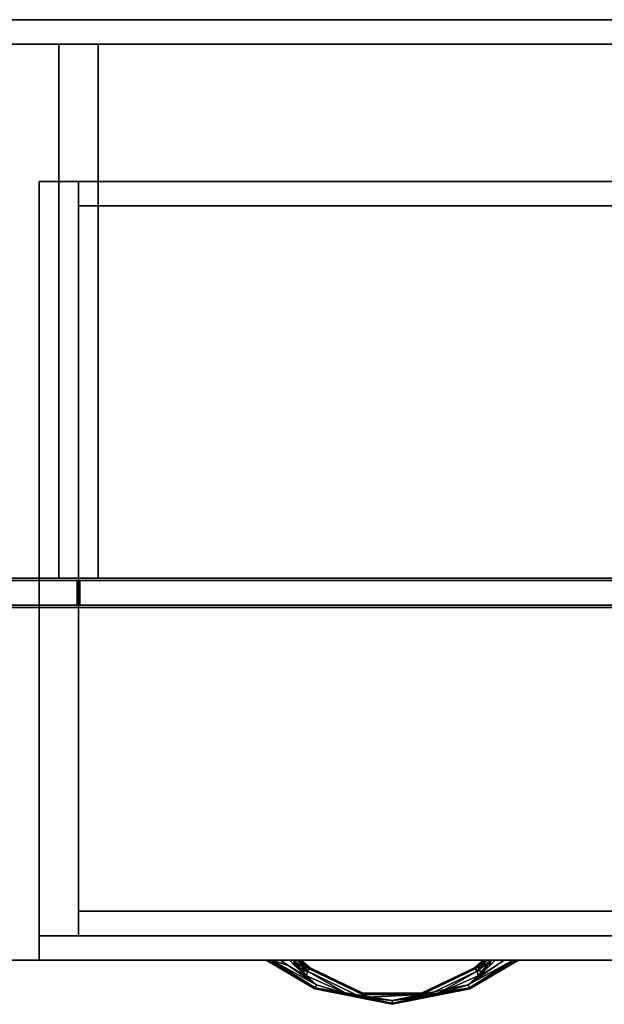
# Model space of a CAD drawing. Extents: x -186 to 138, y 19 to 109.
# Drawn here: x -152 to -137, y 84 to 109 of the extents above; entities that cross this region are included whole.
import ezdxf

# ---------------------------------------------------------------- set-up
doc = ezdxf.new("R2010")
doc.units = 0
doc.header["$LTSCALE"] = 96
doc.header["$MEASUREMENT"] = 0
for name, color, linetype in [('AFUFR-3-MDLM', 7, 'Continuous'), ('AFUFR-3-TPLM', 7, 'Continuous'), ('AFUST-3-BKLM', 7, 'Continuous'), ('AFUST-3-DRLM', 7, 'Continuous'), ('AFUST-3-GBLM', 7, 'Continuous'), ('AFUST-3-KPLM', 7, 'Continuous'), ('AFUST-3-PLPT', 7, 'Continuous'), ('AFUST-3-SHLM', 7, 'Continuous'), ('AFUUS-3-BKLM', 7, 'Continuous'), ('AFUUS-3-DRLM', 7, 'Continuous'), ('AFUUS-3-DVLM', 7, 'Continuous'), ('AFUUS-3-SHLM', 7, 'Continuous'), ('AFUUS-3-TPLM', 7, 'Continuous'), ('MAIN_FURN', 7, 'Continuous')]:
    doc.layers.add(name, color=color, linetype=linetype)

# ---------------------------------------------------------------- blocks, each defined once
blk = doc.blocks.new('MO7224SWWFP')
at = {"layer": 'AFUFR-3-MDLM', "color": 42, "linetype": 'Continuous'}
for points, invisible_edges in [([(71, -0.625, 28), (1, 0, 28), (71, 0, 28)], 1), ([(1, -0.625, 28), (1, 0, 28), (71, -0.625, 28)], 2), ([(71, 0), (1, -0.625), (71, -0.625)], 1), ([(1, 0), (1, -0.625), (71, 0)], 2), ([(71, 0), (1, 0, 28), (1, 0)], 1), ([(71, 0, 28), (1, 0, 28), (71, 0)], 2), ([(71, -0.625, 28), (1, -0.625), (1, -0.625, 28)], 1), ([(71, -0.625), (1, -0.625), (71, -0.625, 28)], 2)]:
    blk.add_3dface(points, dxfattribs=dict(at, invisible_edges=invisible_edges))
at = {"layer": 'AFUFR-3-TPLM', "color": 42, "linetype": 'Continuous'}
for points, invisible_edges in [([(72, -24, 29), (0, 0, 29), (72, 0, 29)], 1), ([(0, -24, 29), (0, 0, 29), (72, -24, 29)], 2), ([(72, 0, 28), (0, 0, 29), (0, 0, 28)], 1), ([(72, 0, 29), (0, 0, 29), (72, 0, 28)], 2), ([(0, -24, 28), (72, 0, 28), (0, 0, 28)], 1), ([(72, -24, 28), (72, 0, 28), (0, -24, 28)], 2), ([(0, -24, 28), (72, -24, 29), (72, -24, 28)], 1), ([(0, -24, 29), (72, -24, 29), (0, -24, 28)], 2)]:
    blk.add_3dface(points, dxfattribs=dict(at, invisible_edges=invisible_edges))
blk = doc.blocks.new('MO362028NTMLFBB')
at = {"layer": 'AFUST-3-BKLM', "color": 42, "linetype": 'Continuous'}
for points, invisible_edges in [([(2, 19.875, 28), (36, 19.25, 28), (2, 19.25, 28)], 1), ([(36, 19.875, 28), (36, 19.25, 28), (2, 19.875, 28)], 2), ([(2, 19.25, 28), (2, 19.875), (2, 19.875, 28)], 1), ([(2, 19.25), (2, 19.875), (2, 19.25, 28)], 2), ([(2, 19.875, 28), (36, 19.875), (36, 19.875, 28)], 1), ([(2, 19.875), (36, 19.875), (2, 19.875, 28)], 2), ([(36, 19.875), (2, 19.25), (36, 19.25)], 1), ([(2, 19.875), (2, 19.25), (36, 19.875)], 2), ([(36, 19.25, 28), (2, 19.25), (2, 19.25, 28)], 1), ([(36, 19.25), (2, 19.25), (36, 19.25, 28)], 2)]:
    blk.add_3dface(points, dxfattribs=dict(at, invisible_edges=invisible_edges))
at = {"layer": 'AFUST-3-DRLM', "color": 42, "linetype": 'Continuous'}
for points, invisible_edges in [([(1, 0.625, 16), (1, 0.625, 4), (1, 0, 16)], 2), ([(1, 0, 16), (1, 0.625, 4), (1, 0, 4)], 1), ([(1, 0, 16), (37, 0, 16), (1, 0.625, 16)], 2), ([(1, 0.625, 16), (37, 0, 16), (37, 0.625, 16)], 1), ([(1, 0.625, 4), (37, 0.625, 4), (1, 0, 4)], 2), ([(1, 0, 4), (37, 0.625, 4), (37, 0, 4)], 1), ([(37, 0.625, 16), (37, 0.625, 4), (1, 0.625, 16)], 2), ([(1, 0.625, 16), (37, 0.625, 4), (1, 0.625, 4)], 1), ([(1, 0.625, 28), (1, 0.625, 16), (1, 0, 28)], 2), ([(1, 0, 28), (1, 0.625, 16), (1, 0, 16)], 1), ([(1, 0.625, 16), (19, 0.625, 16), (1, 0, 16)], 2), ([(1, 0, 16), (19, 0.625, 16), (19, 0, 16)], 1), ([(19, 0.625, 16), (1, 0.625, 16), (19, 0.625, 28)], 2), ([(19, 0.625, 28), (1, 0.625, 16), (1, 0.625, 28)], 1), ([(1, 0, 28), (19, 0, 28), (1, 0.625, 28)], 2), ([(1, 0.625, 28), (19, 0, 28), (19, 0.625, 28)], 1), ([(37, 0, 4), (37, 0, 16), (1, 0, 4)], 2), ([(1, 0, 4), (37, 0, 16), (1, 0, 16)], 1), ([(1, 0, 16), (19, 0, 16), (1, 0, 28)], 2), ([(1, 0, 28), (19, 0, 16), (19, 0, 28)], 1)]:
    blk.add_3dface(points, dxfattribs=dict(at, invisible_edges=invisible_edges))
at = {"layer": 'AFUST-3-GBLM', "color": 42, "linetype": 'Continuous'}
for points, invisible_edges in [([(2, 19.875), (1, 0.625), (2, 0.625)], 1), ([(1, 19.875), (1, 0.625), (2, 19.875)], 2), ([(1, 0.625, 28), (1, 19.875), (1, 19.875, 28)], 1), ([(1, 0.625), (1, 19.875), (1, 0.625, 28)], 2), ([(1, 19.875, 28), (2, 19.875), (2, 19.875, 28)], 1), ([(1, 19.875), (2, 19.875), (1, 19.875, 28)], 2), ([(2, 0.625, 28), (1, 19.875, 28), (2, 19.875, 28)], 1), ([(1, 0.625, 28), (1, 19.875, 28), (2, 0.625, 28)], 2), ([(2, 19.875, 28), (2, 0.625), (2, 0.625, 28)], 1), ([(2, 19.875), (2, 0.625), (2, 19.875, 28)], 2), ([(1, 0.625), (2, 0.625, 28), (2, 0.625)], 1), ([(1, 0.625, 28), (2, 0.625, 28), (1, 0.625)], 2)]:
    blk.add_3dface(points, dxfattribs=dict(at, invisible_edges=invisible_edges))
at = {"layer": 'AFUST-3-KPLM', "color": 42, "linetype": 'Continuous'}
for points, invisible_edges in [([(36, 0.625, 4), (2, 1.25, 4), (36, 1.25, 4)], 1), ([(2, 0.625, 4), (2, 1.25, 4), (36, 0.625, 4)], 2), ([(2, 1.25, 4), (36, 1.25), (36, 1.25, 4)], 1), ([(2, 1.25), (36, 1.25), (2, 1.25, 4)], 2), ([(2, 0.625, 4), (2, 1.25), (2, 1.25, 4)], 1), ([(2, 0.625), (2, 1.25), (2, 0.625, 4)], 2), ([(36, 1.25), (2, 0.625), (36, 0.625)], 1), ([(2, 1.25), (2, 0.625), (36, 1.25)], 2), ([(36, 0.625, 4), (2, 0.625), (2, 0.625, 4)], 1), ([(36, 0.625), (2, 0.625), (36, 0.625, 4)], 2)]:
    blk.add_3dface(points, dxfattribs=dict(at, invisible_edges=invisible_edges))
at = {"layer": 'AFUST-3-PLPT', "color": 30, "linetype": 'Continuous'}
for points in [[(6.781, 0, 26.25), (6.824, 0, 26.354), (8.023, -0.732, 26.25)], [(8.034, -0.705, 26.141), (6.781, 0, 26.25), (8.023, -0.732, 26.25)], [(6.918, 0, 26.079), (6.781, 0, 26.25), (8.034, -0.705, 26.141)], [(6.824, 0, 26.354), (6.918, 0, 26.421), (8.034, -0.705, 26.359)], [(8.023, -0.732, 26.25), (6.824, 0, 26.354), (8.034, -0.705, 26.359)], [(6.918, 0, 26.421), (7.359, -0.144, 26.468), (8.064, -0.631, 26.438)], [(8.034, -0.705, 26.359), (6.918, 0, 26.421), (8.064, -0.631, 26.438)], [(8.064, -0.631, 26.062), (6.918, 0, 26.079), (8.034, -0.705, 26.141)], [(7.359, -0.144, 26.032), (6.918, 0, 26.079), (8.064, -0.631, 26.062)], [(6.918, 0, 26.421), (7.143, 0, 26.468), (7.359, -0.144, 26.468)], [(7.359, -0.144, 26.032), (7.143, 0, 26.032), (6.918, 0, 26.079)], [(7.513, -0.14, 26.032), (7.479, 0, 26.046), (7.376, 0, 26.032)], [(7.376, 0, 26.468), (7.479, 0, 26.454), (7.513, -0.14, 26.468)], [(7.835, -0.278, 26.062), (7.479, 0, 26.046), (7.513, -0.14, 26.032)], [(7.835, -0.278, 26.062), (7.573, 0, 26.086), (7.479, 0, 26.046)], [(7.479, 0, 26.454), (7.573, 0, 26.414), (7.835, -0.278, 26.438)], [(7.81, -0.396, 26.468), (7.479, 0, 26.454), (7.835, -0.278, 26.438)], [(7.658, -0.272, 26.468), (7.479, 0, 26.454), (7.81, -0.396, 26.468)], [(7.513, -0.14, 26.468), (7.479, 0, 26.454), (7.658, -0.272, 26.468)], [(7.649, 0, 26.154), (7.573, 0, 26.086), (7.835, -0.278, 26.062)], [(7.573, 0, 26.414), (7.649, 0, 26.346), (7.885, -0.216, 26.359)], [(7.835, -0.278, 26.438), (7.573, 0, 26.414), (7.885, -0.216, 26.359)], [(7.885, -0.216, 26.141), (7.649, 0, 26.154), (7.835, -0.278, 26.062)], [(7.672, 0, 26.199), (7.649, 0, 26.154), (7.885, -0.216, 26.141)], [(7.649, 0, 26.346), (7.672, 0, 26.301), (7.885, -0.216, 26.359)], [(7.681, 0, 26.25), (7.672, 0, 26.199), (7.885, -0.216, 26.141)], [(7.672, 0, 26.301), (7.681, 0, 26.25), (7.903, -0.193, 26.25)], [(7.885, -0.216, 26.359), (7.672, 0, 26.301), (7.903, -0.193, 26.25)], [(7.903, -0.193, 26.25), (7.681, 0, 26.25), (7.885, -0.216, 26.141)], [(12.857, 0, 26.032), (12.641, -0.144, 26.032), (11.936, -0.631, 26.062)], [(13.082, 0, 26.079), (12.857, 0, 26.032), (11.936, -0.631, 26.062)], [(11.966, -0.705, 26.141), (13.082, 0, 26.079), (11.936, -0.631, 26.062)], [(11.936, -0.631, 26.438), (13.082, 0, 26.421), (11.966, -0.705, 26.359)], [(12.857, 0, 26.468), (13.082, 0, 26.421), (11.936, -0.631, 26.438)], [(12.641, -0.144, 26.468), (12.857, 0, 26.468), (11.936, -0.631, 26.438)], [(13.176, 0, 26.146), (13.082, 0, 26.079), (11.966, -0.705, 26.141)], [(13.207, 0, 26.194), (13.176, 0, 26.146), (11.966, -0.705, 26.141)], [(11.977, -0.732, 26.25), (13.207, 0, 26.194), (11.966, -0.705, 26.141)], [(11.966, -0.705, 26.359), (13.207, 0, 26.306), (11.977, -0.732, 26.25)], [(13.176, 0, 26.354), (13.207, 0, 26.306), (11.966, -0.705, 26.359)], [(13.082, 0, 26.421), (13.176, 0, 26.354), (11.966, -0.705, 26.359)], [(13.219, 0, 26.25), (13.207, 0, 26.194), (11.977, -0.732, 26.25)], [(13.207, 0, 26.306), (13.219, 0, 26.25), (11.977, -0.732, 26.25)], [(12.427, 0, 26.086), (12.097, -0.193, 26.25), (12.115, -0.216, 26.141)], [(12.097, -0.193, 26.25), (12.319, 0, 26.25), (12.115, -0.216, 26.359)], [(12.328, 0, 26.199), (12.319, 0, 26.25), (12.097, -0.193, 26.25)], [(12.351, 0, 26.154), (12.328, 0, 26.199), (12.097, -0.193, 26.25)], [(12.097, -0.193, 26.25), (12.427, 0, 26.086), (12.351, 0, 26.154)], [(12.165, -0.278, 26.062), (12.427, 0, 26.086), (12.115, -0.216, 26.141)], [(12.115, -0.216, 26.359), (12.351, 0, 26.346), (12.165, -0.278, 26.438)], [(12.328, 0, 26.301), (12.351, 0, 26.346), (12.115, -0.216, 26.359)], [(12.319, 0, 26.25), (12.328, 0, 26.301), (12.115, -0.216, 26.359)], [(12.521, 0, 26.046), (12.165, -0.278, 26.062), (12.19, -0.396, 26.032)], [(12.521, 0, 26.046), (12.427, 0, 26.086), (12.165, -0.278, 26.062)], [(12.521, 0, 26.454), (12.342, -0.272, 26.468), (12.165, -0.278, 26.438)], [(12.165, -0.278, 26.438), (12.427, 0, 26.414), (12.521, 0, 26.454)], [(12.351, 0, 26.346), (12.427, 0, 26.414), (12.165, -0.278, 26.438)], [(12.342, -0.272, 26.032), (12.521, 0, 26.046), (12.19, -0.396, 26.032)], [(12.487, -0.14, 26.032), (12.521, 0, 26.046), (12.342, -0.272, 26.032)], [(12.487, -0.14, 26.468), (12.342, -0.272, 26.468), (12.521, 0, 26.454)], [(12.624, 0, 26.032), (12.521, 0, 26.046), (12.487, -0.14, 26.032)], [(12.624, 0, 26.468), (12.487, -0.14, 26.468), (12.521, 0, 26.454)], [(8.064, -0.631, 26.438), (7.359, -0.144, 26.468), (7.581, -0.276, 26.468)], [(7.581, -0.276, 26.032), (7.359, -0.144, 26.032), (8.064, -0.631, 26.062)], [(7.658, -0.272, 26.032), (7.835, -0.278, 26.062), (7.513, -0.14, 26.032)], [(11.936, -0.631, 26.062), (12.641, -0.144, 26.032), (12.419, -0.276, 26.032)], [(11.936, -0.631, 26.438), (12.419, -0.276, 26.468), (12.641, -0.144, 26.468)], [(7.581, -0.276, 26.468), (7.81, -0.396, 26.468), (8.064, -0.631, 26.438)], [(8.064, -0.631, 26.062), (7.81, -0.396, 26.032), (7.581, -0.276, 26.032)], [(7.81, -0.396, 26.032), (7.835, -0.278, 26.062), (7.658, -0.272, 26.032)], [(8.861, -0.865, 26.051), (7.835, -0.278, 26.062), (7.81, -0.396, 26.032)], [(7.835, -0.278, 26.438), (8.861, -0.865, 26.449), (7.81, -0.396, 26.468)], [(7.81, -0.396, 26.468), (8.861, -0.865, 26.449), (8.064, -0.631, 26.438)], [(8.861, -0.865, 26.051), (7.81, -0.396, 26.032), (8.064, -0.631, 26.062)], [(9.227, -0.949, 26.062), (7.835, -0.278, 26.062), (8.861, -0.865, 26.051)], [(9.227, -0.949, 26.438), (8.861, -0.865, 26.449), (7.835, -0.278, 26.438)], [(11.14, -0.865, 26.051), (12.165, -0.278, 26.062), (10.773, -0.949, 26.062)], [(12.165, -0.278, 26.438), (11.14, -0.865, 26.449), (10.773, -0.949, 26.438)], [(12.19, -0.396, 26.032), (12.165, -0.278, 26.062), (11.14, -0.865, 26.051)], [(12.19, -0.396, 26.468), (11.14, -0.865, 26.449), (12.165, -0.278, 26.438)], [(11.14, -0.865, 26.449), (12.19, -0.396, 26.468), (11.936, -0.631, 26.438)], [(12.19, -0.396, 26.032), (11.14, -0.865, 26.051), (11.936, -0.631, 26.062)], [(11.936, -0.631, 26.438), (12.19, -0.396, 26.468), (12.419, -0.276, 26.468)], [(12.419, -0.276, 26.032), (12.19, -0.396, 26.032), (11.936, -0.631, 26.062)], [(12.342, -0.272, 26.468), (12.19, -0.396, 26.468), (12.165, -0.278, 26.438)], [(8.064, -0.631, 26.438), (8.861, -0.865, 26.449), (8.034, -0.705, 26.359)], [(8.034, -0.705, 26.141), (8.861, -0.865, 26.051), (8.064, -0.631, 26.062)], [(10, -1.026, 26.433), (8.034, -0.705, 26.359), (8.861, -0.865, 26.449)], [(10, -1.096, 26.359), (8.034, -0.705, 26.359), (10, -1.026, 26.433)], [(10, -1.026, 26.067), (8.861, -0.865, 26.051), (8.034, -0.705, 26.141)], [(10, -1.096, 26.141), (10, -1.026, 26.067), (8.034, -0.705, 26.141)], [(10, -1.026, 26.433), (11.14, -0.865, 26.449), (11.936, -0.631, 26.438)], [(11.966, -0.705, 26.359), (10, -1.026, 26.433), (11.936, -0.631, 26.438)], [(11.966, -0.705, 26.359), (10, -1.096, 26.359), (10, -1.026, 26.433)], [(11.14, -0.865, 26.051), (10, -1.096, 26.141), (11.966, -0.705, 26.141)], [(11.936, -0.631, 26.062), (11.14, -0.865, 26.051), (11.966, -0.705, 26.141)], [(10, -1.026, 26.067), (9.227, -0.949, 26.062), (8.861, -0.865, 26.051)], [(9.227, -0.949, 26.438), (10, -1.026, 26.433), (8.861, -0.865, 26.449)], [(10.755, -0.871, 26.141), (9.227, -0.949, 26.062), (10, -1.026, 26.067)], [(10.755, -0.871, 26.359), (9.227, -0.949, 26.438), (9.245, -0.871, 26.359)], [(10.755, -0.871, 26.359), (10, -1.026, 26.433), (9.227, -0.949, 26.438)], [(9.227, -0.949, 26.062), (10.755, -0.871, 26.141), (9.245, -0.871, 26.141)], [(11.14, -0.865, 26.051), (10, -1.026, 26.067), (10, -1.096, 26.141)], [(11.14, -0.865, 26.449), (10, -1.026, 26.433), (10.773, -0.949, 26.438)], [(10.773, -0.949, 26.062), (10, -1.026, 26.067), (11.14, -0.865, 26.051)], [(10.773, -0.949, 26.062), (10.755, -0.871, 26.141), (10, -1.026, 26.067)], [(10.773, -0.949, 26.438), (10, -1.026, 26.433), (10.755, -0.871, 26.359)]]:
    blk.add_3dface(points, dxfattribs=at)
for points, invisible_edges in [([(6.781, 0, 26.25), (6.793, 0, 26.306), (6.824, 0, 26.354)], 3), ([(6.781, 0, 26.25), (6.824, 0, 26.146), (6.793, 0, 26.194)], 15), ([(6.918, 0, 26.079), (6.824, 0, 26.146), (6.781, 0, 26.25)], 3), ([(6.781, 0, 26.25), (6.793, 0, 26.194), (6.793, 0, 26.306)], 15), ([(6.793, 0, 26.306), (6.824, 0, 26.146), (6.824, 0, 26.354)], 15), ([(6.793, 0, 26.194), (6.824, 0, 26.146), (6.793, 0, 26.306)], 15), ([(6.824, 0, 26.354), (6.918, 0, 26.079), (6.918, 0, 26.421)], 3), ([(6.824, 0, 26.146), (6.918, 0, 26.079), (6.824, 0, 26.354)], 15), ([(6.918, 0, 26.421), (7.143, 0, 26.032), (7.143, 0, 26.468)], 3), ([(6.918, 0, 26.079), (7.143, 0, 26.032), (6.918, 0, 26.421)], 14), ([(7.143, 0, 26.468), (7.376, 0, 26.032), (7.376, 0, 26.468)], 3), ([(7.143, 0, 26.032), (7.376, 0, 26.032), (7.143, 0, 26.468)], 14), ([(7.359, -0.144, 26.032), (7.376, 0, 26.032), (7.143, 0, 26.032)], 1), ([(7.143, 0, 26.468), (7.376, 0, 26.468), (7.359, -0.144, 26.468)], 2), ([(7.513, -0.14, 26.032), (7.376, 0, 26.032), (7.359, -0.144, 26.032)], 14), ([(7.376, 0, 26.468), (7.513, -0.14, 26.468), (7.359, -0.144, 26.468)], 14), ([(7.376, 0, 26.468), (7.479, 0, 26.046), (7.479, 0, 26.454)], 3), ([(7.376, 0, 26.032), (7.479, 0, 26.046), (7.376, 0, 26.468)], 14), ([(7.573, 0, 26.086), (7.479, 0, 26.454), (7.479, 0, 26.046)], 3), ([(7.573, 0, 26.414), (7.479, 0, 26.454), (7.573, 0, 26.086)], 14), ([(7.649, 0, 26.154), (7.573, 0, 26.414), (7.573, 0, 26.086)], 3), ([(7.649, 0, 26.346), (7.573, 0, 26.414), (7.649, 0, 26.154)], 14), ([(7.672, 0, 26.199), (7.649, 0, 26.346), (7.649, 0, 26.154)], 3), ([(7.672, 0, 26.301), (7.649, 0, 26.346), (7.672, 0, 26.199)], 14), ([(7.681, 0, 26.25), (7.672, 0, 26.301), (7.672, 0, 26.199)], 2), ([(12.328, 0, 26.199), (12.328, 0, 26.301), (12.319, 0, 26.25)], 1), ([(12.351, 0, 26.154), (12.328, 0, 26.301), (12.328, 0, 26.199)], 3), ([(12.351, 0, 26.346), (12.328, 0, 26.301), (12.351, 0, 26.154)], 14), ([(12.427, 0, 26.086), (12.351, 0, 26.346), (12.351, 0, 26.154)], 3), ([(12.427, 0, 26.414), (12.351, 0, 26.346), (12.427, 0, 26.086)], 14), ([(12.521, 0, 26.046), (12.427, 0, 26.414), (12.427, 0, 26.086)], 3), ([(12.521, 0, 26.454), (12.427, 0, 26.414), (12.521, 0, 26.046)], 14), ([(12.487, -0.14, 26.468), (12.624, 0, 26.468), (12.641, -0.144, 26.468)], 14), ([(12.624, 0, 26.032), (12.487, -0.14, 26.032), (12.641, -0.144, 26.032)], 14), ([(12.624, 0, 26.032), (12.521, 0, 26.454), (12.521, 0, 26.046)], 3), ([(12.624, 0, 26.468), (12.521, 0, 26.454), (12.624, 0, 26.032)], 14), ([(12.857, 0, 26.032), (12.624, 0, 26.468), (12.624, 0, 26.032)], 3), ([(12.857, 0, 26.468), (12.624, 0, 26.468), (12.857, 0, 26.032)], 14), ([(12.641, -0.144, 26.468), (12.624, 0, 26.468), (12.857, 0, 26.468)], 1), ([(12.857, 0, 26.032), (12.624, 0, 26.032), (12.641, -0.144, 26.032)], 2), ([(13.082, 0, 26.079), (12.857, 0, 26.468), (12.857, 0, 26.032)], 3), ([(13.082, 0, 26.421), (12.857, 0, 26.468), (13.082, 0, 26.079)], 14), ([(13.176, 0, 26.146), (13.082, 0, 26.421), (13.082, 0, 26.079)], 3), ([(13.176, 0, 26.354), (13.082, 0, 26.421), (13.176, 0, 26.146)], 14), ([(13.207, 0, 26.194), (13.176, 0, 26.354), (13.176, 0, 26.146)], 3), ([(13.207, 0, 26.306), (13.176, 0, 26.354), (13.207, 0, 26.194)], 14), ([(13.219, 0, 26.25), (13.207, 0, 26.306), (13.207, 0, 26.194)], 2), ([(7.581, -0.276, 26.032), (7.513, -0.14, 26.032), (7.359, -0.144, 26.032)], 3), ([(7.359, -0.144, 26.468), (7.513, -0.14, 26.468), (7.581, -0.276, 26.468)], 3), ([(7.658, -0.272, 26.032), (7.513, -0.14, 26.032), (7.581, -0.276, 26.032)], 14), ([(7.513, -0.14, 26.468), (7.658, -0.272, 26.468), (7.581, -0.276, 26.468)], 14), ([(7.885, -0.216, 26.141), (7.835, -0.278, 26.062), (9.227, -0.949, 26.062)], 12), ([(7.835, -0.278, 26.438), (7.885, -0.216, 26.359), (9.245, -0.871, 26.359)], 12), ([(9.251, -0.843, 26.25), (7.885, -0.216, 26.359), (7.903, -0.193, 26.25)], 1), ([(9.245, -0.871, 26.141), (7.903, -0.193, 26.25), (7.885, -0.216, 26.141)], 1), ([(9.245, -0.871, 26.359), (7.885, -0.216, 26.359), (9.251, -0.843, 26.25)], 2), ([(9.245, -0.871, 26.141), (7.885, -0.216, 26.141), (9.227, -0.949, 26.062)], 2), ([(9.245, -0.871, 26.141), (9.251, -0.843, 26.25), (7.903, -0.193, 26.25)], 12), ([(12.097, -0.193, 26.25), (10.755, -0.871, 26.359), (10.749, -0.843, 26.25)], 1), ([(12.115, -0.216, 26.141), (12.097, -0.193, 26.25), (10.749, -0.843, 26.25)], 12), ([(12.115, -0.216, 26.141), (10.749, -0.843, 26.25), (10.755, -0.871, 26.141)], 1), ([(10.755, -0.871, 26.359), (12.097, -0.193, 26.25), (12.115, -0.216, 26.359)], 1), ([(12.165, -0.278, 26.062), (12.115, -0.216, 26.141), (10.755, -0.871, 26.141)], 12), ([(10.773, -0.949, 26.438), (10.755, -0.871, 26.359), (12.115, -0.216, 26.359)], 12), ([(10.773, -0.949, 26.438), (12.115, -0.216, 26.359), (12.165, -0.278, 26.438)], 1), ([(12.342, -0.272, 26.468), (12.487, -0.14, 26.468), (12.419, -0.276, 26.468)], 14), ([(12.487, -0.14, 26.032), (12.342, -0.272, 26.032), (12.419, -0.276, 26.032)], 14), ([(12.419, -0.276, 26.468), (12.487, -0.14, 26.468), (12.641, -0.144, 26.468)], 3), ([(12.641, -0.144, 26.032), (12.487, -0.14, 26.032), (12.419, -0.276, 26.032)], 3), ([(7.81, -0.396, 26.032), (7.658, -0.272, 26.032), (7.581, -0.276, 26.032)], 2), ([(7.581, -0.276, 26.468), (7.658, -0.272, 26.468), (7.81, -0.396, 26.468)], 1), ([(9.245, -0.871, 26.359), (9.227, -0.949, 26.438), (7.835, -0.278, 26.438)], 12), ([(12.165, -0.278, 26.062), (10.755, -0.871, 26.141), (10.773, -0.949, 26.062)], 1), ([(12.19, -0.396, 26.468), (12.342, -0.272, 26.468), (12.419, -0.276, 26.468)], 2), ([(12.419, -0.276, 26.032), (12.342, -0.272, 26.032), (12.19, -0.396, 26.032)], 1), ([(10, -1.096, 26.359), (8.023, -0.732, 26.25), (8.034, -0.705, 26.359)], 1), ([(10, -1.125, 26.25), (8.034, -0.705, 26.141), (8.023, -0.732, 26.25)], 1), ([(10, -1.125, 26.25), (8.023, -0.732, 26.25), (10, -1.096, 26.359)], 2), ([(10, -1.125, 26.25), (10, -1.096, 26.141), (8.034, -0.705, 26.141)], 12), ([(10, -1.125, 26.25), (10, -1.096, 26.359), (11.966, -0.705, 26.359)], 12), ([(11.977, -0.732, 26.25), (10, -1.125, 26.25), (11.966, -0.705, 26.359)], 2), ([(11.966, -0.705, 26.141), (10, -1.096, 26.141), (11.977, -0.732, 26.25)], 2), ([(10, -1.096, 26.141), (10, -1.125, 26.25), (11.977, -0.732, 26.25)], 12), ([(10.749, -0.843, 26.25), (10.755, -0.871, 26.359), (9.245, -0.871, 26.359)], 12), ([(10.755, -0.871, 26.141), (9.251, -0.843, 26.25), (9.245, -0.871, 26.141)], 1), ([(10.749, -0.843, 26.25), (9.245, -0.871, 26.359), (9.251, -0.843, 26.25)], 1), ([(10.755, -0.871, 26.141), (10.749, -0.843, 26.25), (9.251, -0.843, 26.25)], 12)]:
    blk.add_3dface(points, dxfattribs=dict(at, invisible_edges=invisible_edges))
at = {"layer": 'AFUST-3-SHLM', "color": 42, "linetype": 'Continuous'}
for points, invisible_edges in [([(36, 19.25, 15.625), (2, 0.625, 15.625), (36, 0.625, 15.625)], 1), ([(2, 19.25, 15.625), (2, 0.625, 15.625), (36, 19.25, 15.625)], 2), ([(2, 19.25, 15.625), (2, 0.625, 16.25), (2, 0.625, 15.625)], 1), ([(2, 19.25, 16.25), (2, 0.625, 16.25), (2, 19.25, 15.625)], 2), ([(2, 19.25, 16.25), (36, 0.625, 16.25), (2, 0.625, 16.25)], 1), ([(36, 19.25, 16.25), (36, 0.625, 16.25), (2, 19.25, 16.25)], 2), ([(36, 19.25, 15.625), (2, 19.25, 16.25), (2, 19.25, 15.625)], 1), ([(36, 19.25, 16.25), (2, 19.25, 16.25), (36, 19.25, 15.625)], 2), ([(36, 0.625, 16.25), (2, 0.625, 15.625), (2, 0.625, 16.25)], 1), ([(36, 0.625, 15.625), (2, 0.625, 15.625), (36, 0.625, 16.25)], 2)]:
    blk.add_3dface(points, dxfattribs=dict(at, invisible_edges=invisible_edges))
blk = doc.blocks.new('MO721516WMHTHDAS')
at = {"layer": 'AFUUS-3-BKLM', "color": 42, "linetype": 'Continuous'}
for points, invisible_edges in [([(1, -0.625), (71, 0), (1, 0)], 1), ([(71, -0.625), (71, 0), (1, -0.625)], 2), ([(71, 0), (1, 0, 15), (1, 0)], 1), ([(71, 0, 15), (1, 0, 15), (71, 0)], 2), ([(1, 0, 15), (71, -0.625, 15), (1, -0.625, 15)], 1), ([(71, 0, 15), (71, -0.625, 15), (1, 0, 15)], 2), ([(1, -0.625), (71, -0.625, 15), (71, -0.625)], 1), ([(1, -0.625, 15), (71, -0.625, 15), (1, -0.625)], 2)]:
    blk.add_3dface(points, dxfattribs=dict(at, invisible_edges=invisible_edges))
at = {"layer": 'AFUUS-3-DRLM', "color": 42, "linetype": 'Continuous'}
for points, invisible_edges in [([(35.969, -14.313, -0.063), (18.047, -14.937, -0.063), (35.969, -14.937, -0.063)], 1), ([(18.047, -14.313, -0.063), (18.047, -14.937, -0.063), (35.969, -14.313, -0.063)], 2), ([(35.969, -14.313, -0.063), (18.047, -14.313, 14.937), (18.047, -14.313, -0.063)], 1), ([(35.969, -14.313, 14.937), (18.047, -14.313, 14.937), (35.969, -14.313, -0.063)], 2), ([(18.047, -14.313, 14.937), (35.969, -14.937, 14.937), (18.047, -14.937, 14.937)], 1), ([(35.969, -14.313, 14.937), (35.969, -14.937, 14.937), (18.047, -14.313, 14.937)], 2), ([(35.969, -14.937, -0.063), (35.969, -14.313, 14.937), (35.969, -14.313, -0.063)], 1), ([(35.969, -14.937, 14.937), (35.969, -14.313, 14.937), (35.969, -14.937, -0.063)], 2), ([(53.953, -14.313, -0.063), (36.031, -14.937, -0.063), (53.953, -14.937, -0.063)], 1), ([(36.031, -14.313, -0.063), (36.031, -14.937, -0.063), (53.953, -14.313, -0.063)], 2), ([(36.031, -14.313, -0.063), (36.031, -14.937, 14.937), (36.031, -14.937, -0.063)], 1), ([(36.031, -14.313, 14.937), (36.031, -14.937, 14.937), (36.031, -14.313, -0.063)], 2), ([(53.953, -14.313, -0.063), (36.031, -14.313, 14.937), (36.031, -14.313, -0.063)], 1), ([(53.953, -14.313, 14.937), (36.031, -14.313, 14.937), (53.953, -14.313, -0.063)], 2), ([(36.031, -14.313, 14.937), (53.953, -14.937, 14.937), (36.031, -14.937, 14.937)], 1), ([(53.953, -14.313, 14.937), (53.953, -14.937, 14.937), (36.031, -14.313, 14.937)], 2), ([(18.047, -14.937, -0.063), (35.969, -14.937, 14.937), (35.969, -14.937, -0.063)], 1), ([(18.047, -14.937, 14.937), (35.969, -14.937, 14.937), (18.047, -14.937, -0.063)], 2), ([(36.031, -14.937, -0.063), (53.953, -14.937, 14.937), (53.953, -14.937, -0.063)], 1), ([(36.031, -14.937, 14.937), (53.953, -14.937, 14.937), (36.031, -14.937, -0.063)], 2)]:
    blk.add_3dface(points, dxfattribs=dict(at, invisible_edges=invisible_edges))
at = {"layer": 'AFUUS-3-DVLM', "color": 42, "linetype": 'Continuous'}
for points, invisible_edges in [([(36.5, -0.625, 1), (35.5, -14.25, 1), (36.5, -14.25, 1)], 1), ([(35.5, -0.625, 1), (35.5, -14.25, 1), (36.5, -0.625, 1)], 2), ([(35.5, -0.625, 1), (35.5, -14.25, 15), (35.5, -14.25, 1)], 1), ([(35.5, -0.625, 15), (35.5, -14.25, 15), (35.5, -0.625, 1)], 2), ([(36.5, -0.625, 1), (35.5, -0.625, 15), (35.5, -0.625, 1)], 1), ([(36.5, -0.625, 15), (35.5, -0.625, 15), (36.5, -0.625, 1)], 2), ([(35.5, -0.625, 15), (36.5, -14.25, 15), (35.5, -14.25, 15)], 1), ([(36.5, -0.625, 15), (36.5, -14.25, 15), (35.5, -0.625, 15)], 2), ([(36.5, -14.25, 1), (36.5, -0.625, 15), (36.5, -0.625, 1)], 1), ([(36.5, -14.25, 15), (36.5, -0.625, 15), (36.5, -14.25, 1)], 2), ([(35.5, -14.25, 1), (36.5, -14.25, 15), (36.5, -14.25, 1)], 1), ([(35.5, -14.25, 15), (36.5, -14.25, 15), (35.5, -14.25, 1)], 2)]:
    blk.add_3dface(points, dxfattribs=dict(at, invisible_edges=invisible_edges))
at = {"layer": 'AFUUS-3-SHLM', "color": 42, "linetype": 'Continuous'}
for points, invisible_edges in [([(1, -0.625, 1), (71, -0.625), (71, -0.625, 1)], 1), ([(1, -0.625), (71, -0.625), (1, -0.625, 1)], 2), ([(71, -0.625), (1, -14.25), (71, -14.25)], 1), ([(1, -0.625), (1, -14.25), (71, -0.625)], 2), ([(1, -0.625, 1), (71, -14.25, 1), (1, -14.25, 1)], 1), ([(71, -0.625, 1), (71, -14.25, 1), (1, -0.625, 1)], 2), ([(71, -14.25, 1), (1, -14.25), (1, -14.25, 1)], 1), ([(71, -14.25), (1, -14.25), (71, -14.25, 1)], 2)]:
    blk.add_3dface(points, dxfattribs=dict(at, invisible_edges=invisible_edges))
at = {"layer": 'AFUUS-3-TPLM', "color": 42, "linetype": 'Continuous'}
for points, invisible_edges in [([(0, 0, 16), (72, 0, 15), (72, 0, 16)], 1), ([(0, 0, 15), (72, 0, 15), (0, 0, 16)], 2), ([(72, 0, 15), (0, -15, 15), (72, -15, 15)], 1), ([(0, 0, 15), (0, -15, 15), (72, 0, 15)], 2), ([(0, 0, 16), (72, -15, 16), (0, -15, 16)], 1), ([(72, 0, 16), (72, -15, 16), (0, 0, 16)], 2), ([(72, -15, 16), (0, -15, 15), (0, -15, 16)], 1), ([(72, -15, 15), (0, -15, 15), (72, -15, 16)], 2)]:
    blk.add_3dface(points, dxfattribs=dict(at, invisible_edges=invisible_edges))

msp = doc.modelspace()

# ---------------------------------------------------------------- block references
at = {"layer": 'MAIN_FURN', "color": 65, "linetype": 'Continuous'}
for name, p in [('MO7224SWWFP', (-186, 109)), ('MO721516WMHTHDAS', (-186, 109, 49)), ('MO362028NTMLFBB', (-152, 85))]:
    msp.add_blockref(name, p, dxfattribs=at)

doc.saveas('drawing.dxf')
